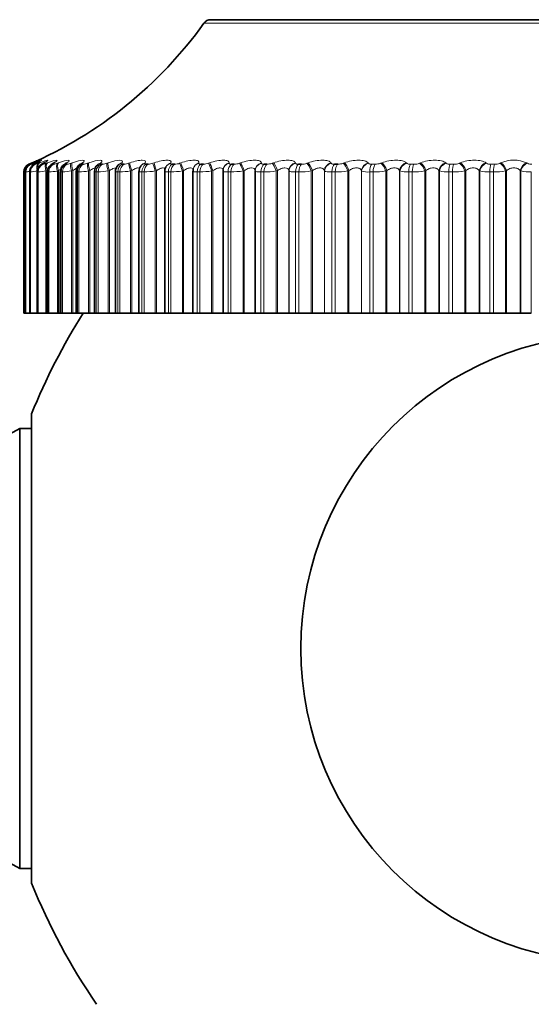
# Model space of a CAD drawing. Units: millimetres. Extents: x 0 to 1478, y 0 to 1758.
# Drawn here: x 808 to 820, y 1238 to 1261 of the extents above; entities that cross this region are included whole.
import ezdxf
from ezdxf import colors
from ezdxf.entities.mleader import LeaderData, LeaderLine
from ezdxf.math import Vec2, Vec3

# ---------------------------------------------------------------- set-up
doc = ezdxf.new("R2010")
doc.units = ezdxf.units.MM
doc.layers.add('DV1_Défaut', color=7, linetype='Continuous')
doc.layers.add('Défaut', color=7, linetype='Continuous')

# ---------------------------------------------------------------- blocks, each defined once
blk = doc.blocks.new('_DOT')
at = {"color": 0}
blk.add_line((0, 0), (-1, 0), dxfattribs=at)
at = {"color": 0, "const_width": 0.333}
blk.add_lwpolyline([(-0.1665, 0, 1), (0.1665, 0, 1)], format="xyb", close=True, dxfattribs=at)
blk = doc.blocks.new('SE')
at = {"layer": 'DV1_Défaut', "color": 7, "linetype": 'Continuous', "lineweight": 18}
for p, q in [((812.581, 1261.157), (832.199, 1261.157)), ((808.466, 1257.815), (808.488, 1257.824)), ((808.512, 1257.824), (808.492, 1257.815)), ((808.516, 1257.815), (808.539, 1257.824)), ((808.609, 1257.824), (808.59, 1257.815)), ((808.636, 1257.815), (808.661, 1257.824)), ((808.775, 1257.824), (808.758, 1257.815)), ((808.827, 1257.815), (808.853, 1257.824)), ((809.012, 1257.824), (808.996, 1257.815)), ((809.087, 1257.815), (809.114, 1257.824)), ((809.316, 1257.824), (809.302, 1257.815)), ((809.415, 1257.815), (809.442, 1257.824)), ((809.687, 1257.824), (809.675, 1257.815)), ((809.809, 1257.815), (809.837, 1257.824)), ((810.122, 1257.824), (810.112, 1257.815)), ((810.267, 1257.815), (810.295, 1257.824)), ((810.621, 1257.824), (810.612, 1257.815)), ((810.787, 1257.815), (810.815, 1257.824)), ((811.179, 1257.824), (811.172, 1257.815)), ((811.366, 1257.815), (811.394, 1257.824)), ((811.794, 1257.824), (811.79, 1257.815)), ((812.001, 1257.815), (812.029, 1257.824)), ((812.463, 1257.824), (812.461, 1257.815)), ((812.689, 1257.815), (812.717, 1257.824)), ((813.183, 1257.824), (813.183, 1257.815)), ((813.426, 1257.815), (813.455, 1257.824)), ((813.95, 1257.824), (813.952, 1257.815)), ((814.209, 1257.815), (814.237, 1257.824)), ((814.76, 1257.824), (814.763, 1257.815)), ((815.034, 1257.815), (815.062, 1257.824)), ((815.608, 1257.824), (815.614, 1257.815)), ((815.897, 1257.815), (815.923, 1257.824)), ((816.492, 1257.824), (816.499, 1257.815)), ((816.792, 1257.815), (816.818, 1257.824)), ((817.405, 1257.824), (817.415, 1257.815)), ((817.716, 1257.815), (817.741, 1257.824)), ((818.344, 1257.824), (818.355, 1257.815)), ((818.664, 1257.815), (818.687, 1257.824)), ((819.303, 1257.824), (819.316, 1257.815)), ((819.63, 1257.815), (819.653, 1257.824)), ((820.278, 1257.824), (820.293, 1257.815)), ((808.291, 1257.608), (808.29, 1257.608)), ((808.291, 1257.608), (808.291, 1254.24)), ((808.326, 1257.608), (808.326, 1254.24)), ((808.333, 1257.608), (808.326, 1257.608)), ((808.333, 1257.608), (808.333, 1254.24)), ((808.411, 1257.792), (808.411, 1257.792)), ((808.434, 1257.608), (808.434, 1254.24)), ((808.447, 1257.608), (808.434, 1257.608)), ((808.447, 1257.792), (808.453, 1257.792)), ((808.447, 1257.608), (808.447, 1254.24)), ((808.553, 1257.792), (808.566, 1257.792)), ((808.612, 1257.608), (808.612, 1254.24)), ((808.632, 1257.608), (808.612, 1257.608)), ((808.632, 1257.608), (808.632, 1254.24)), ((808.73, 1257.792), (808.75, 1257.792)), ((808.841, 1257.641), (808.815, 1257.632)), ((808.815, 1257.632), (808.815, 1254.24)), ((808.841, 1257.641), (808.841, 1254.24)), ((808.861, 1257.608), (808.861, 1254.24)), ((808.887, 1257.608), (808.861, 1257.608)), ((808.887, 1257.608), (808.887, 1254.24)), ((808.977, 1257.792), (809.002, 1257.792)), ((809.113, 1257.641), (809.087, 1257.632)), ((809.087, 1257.632), (809.087, 1254.24)), ((809.113, 1257.641), (809.113, 1254.24)), ((809.179, 1257.608), (809.179, 1254.24)), ((809.211, 1257.608), (809.179, 1257.608)), ((809.211, 1257.608), (809.211, 1254.24)), ((809.292, 1257.792), (809.324, 1257.792)), ((809.453, 1257.641), (809.426, 1257.632)), ((809.426, 1257.632), (809.426, 1254.24)), ((809.453, 1257.641), (809.453, 1254.24)), ((809.564, 1257.608), (809.564, 1254.24)), ((809.602, 1257.608), (809.564, 1257.608)), ((809.602, 1257.608), (809.602, 1254.24)), ((809.859, 1257.641), (809.831, 1257.632)), ((809.831, 1257.632), (809.831, 1254.24)), ((809.859, 1257.641), (809.859, 1254.24)), ((810.015, 1257.608), (810.015, 1254.24)), ((810.058, 1257.608), (810.015, 1257.608)), ((810.058, 1257.608), (810.058, 1254.24)), ((810.329, 1257.641), (810.301, 1257.632)), ((810.301, 1257.632), (810.301, 1254.24)), ((810.329, 1257.641), (810.329, 1254.24)), ((810.529, 1257.608), (810.529, 1254.24)), ((810.577, 1257.608), (810.529, 1257.608)), ((810.577, 1257.608), (810.577, 1254.24)), ((810.86, 1257.641), (810.832, 1257.632)), ((810.832, 1257.632), (810.832, 1254.24)), ((810.86, 1257.641), (810.86, 1254.24)), ((811.103, 1257.608), (811.103, 1254.24)), ((811.156, 1257.608), (811.103, 1257.608)), ((811.156, 1257.608), (811.156, 1254.24)), ((811.45, 1257.641), (811.421, 1257.632)), ((811.421, 1257.632), (811.421, 1254.24)), ((811.45, 1257.641), (811.45, 1254.24)), ((811.734, 1257.608), (811.734, 1254.24)), ((811.793, 1257.608), (811.734, 1257.608)), ((811.793, 1257.608), (811.793, 1254.24)), ((812.096, 1257.641), (812.067, 1257.632)), ((812.067, 1257.632), (812.067, 1254.24)), ((812.096, 1257.641), (812.096, 1254.24)), ((812.42, 1257.608), (812.42, 1254.24)), ((812.483, 1257.608), (812.42, 1257.608)), ((812.483, 1257.608), (812.483, 1254.24)), ((812.794, 1257.641), (812.765, 1257.632)), ((812.765, 1257.632), (812.765, 1254.24)), ((812.794, 1257.641), (812.794, 1254.24)), ((813.157, 1257.608), (813.157, 1254.24)), ((813.224, 1257.608), (813.157, 1257.608)), ((813.224, 1257.608), (813.224, 1254.24)), ((813.541, 1257.641), (813.513, 1257.632)), ((813.513, 1257.632), (813.513, 1254.24)), ((813.541, 1257.641), (813.541, 1254.24)), ((813.801, 1257.632), (813.799, 1257.641)), ((813.801, 1257.632), (813.801, 1254.24)), ((813.94, 1257.608), (813.94, 1254.24)), ((814.012, 1257.608), (813.94, 1257.608)), ((814.012, 1257.608), (814.012, 1254.24)), ((814.333, 1257.641), (814.305, 1257.632)), ((814.305, 1257.632), (814.305, 1254.24)), ((814.333, 1257.641), (814.333, 1254.24)), ((814.605, 1257.641), (814.605, 1254.24)), ((814.609, 1257.632), (814.605, 1257.641)), ((814.609, 1257.632), (814.609, 1254.24)), ((814.767, 1257.608), (814.767, 1254.24)), ((814.843, 1257.608), (814.767, 1257.608)), ((814.843, 1257.608), (814.843, 1254.24)), ((815.167, 1257.641), (815.139, 1257.632)), ((815.139, 1257.632), (815.139, 1254.24)), ((815.167, 1257.641), (815.167, 1254.24)), ((815.451, 1257.641), (815.451, 1254.24)), ((815.457, 1257.632), (815.451, 1257.641)), ((815.457, 1257.632), (815.457, 1254.24)), ((815.633, 1257.608), (815.633, 1254.24)), ((815.711, 1257.608), (815.633, 1257.608)), ((815.711, 1257.608), (815.711, 1254.24)), ((816.037, 1257.641), (816.01, 1257.632)), ((816.01, 1257.632), (816.01, 1254.24)), ((816.037, 1257.641), (816.037, 1254.24)), ((816.333, 1257.641), (816.333, 1254.24)), ((816.34, 1257.632), (816.333, 1257.641)), ((816.34, 1257.632), (816.34, 1254.24)), ((816.533, 1257.608), (816.533, 1254.24)), ((816.614, 1257.608), (816.533, 1257.608)), ((816.583, 1257.792), (816.664, 1257.792)), ((816.614, 1257.608), (816.614, 1254.24)), ((816.939, 1257.641), (816.913, 1257.632)), ((816.913, 1257.632), (816.913, 1254.24)), ((816.939, 1257.641), (816.939, 1254.24)), ((817.245, 1257.641), (817.245, 1254.24)), ((817.254, 1257.632), (817.245, 1257.641)), ((817.254, 1257.632), (817.254, 1254.24)), ((817.463, 1257.608), (817.463, 1254.24)), ((817.547, 1257.608), (817.463, 1257.608)), ((817.505, 1257.792), (817.588, 1257.792)), ((817.547, 1257.608), (817.547, 1254.24)), ((817.869, 1257.641), (817.844, 1257.632)), ((817.844, 1257.632), (817.844, 1254.24)), ((817.869, 1257.641), (817.869, 1254.24)), ((818.183, 1257.641), (818.183, 1254.24)), ((818.194, 1257.632), (818.183, 1257.641)), ((818.194, 1257.632), (818.194, 1254.24)), ((818.418, 1257.608), (818.418, 1254.24)), ((818.504, 1257.608), (818.418, 1257.608)), ((818.452, 1257.792), (818.537, 1257.792)), ((818.504, 1257.608), (818.504, 1254.24)), ((818.822, 1257.641), (818.799, 1257.632)), ((818.799, 1257.632), (818.799, 1254.24)), ((818.822, 1257.641), (818.822, 1254.24)), ((819.143, 1257.641), (819.143, 1254.24)), ((819.156, 1257.632), (819.143, 1257.641)), ((819.156, 1257.632), (819.156, 1254.24)), ((819.393, 1257.608), (819.393, 1254.24)), ((819.481, 1257.608), (819.393, 1257.608)), ((819.419, 1257.792), (819.505, 1257.792)), ((819.481, 1257.608), (819.481, 1254.24)), ((819.794, 1257.641), (819.771, 1257.632)), ((819.771, 1257.632), (819.771, 1254.24)), ((819.794, 1257.641), (819.794, 1254.24)), ((820.119, 1257.641), (820.119, 1254.24)), ((820.134, 1257.632), (820.119, 1257.641)), ((820.134, 1257.632), (820.134, 1254.24)), ((820.384, 1257.608), (820.384, 1254.24))]:
    blk.add_line(p, q, dxfattribs=at)
at = {"layer": 'DV1_Défaut', "color": 7, "linetype": 'Continuous', "lineweight": 35}
for p, q in [((832.037, 1261.24), (812.744, 1261.24)), ((808.29, 1257.608), (808.29, 1254.24)), ((808.325, 1257.609), (808.325, 1254.24)), ((808.43, 1257.609), (808.43, 1254.24)), ((808.604, 1257.61), (808.604, 1254.24)), ((808.847, 1257.611), (808.847, 1254.24)), ((809.157, 1257.613), (809.157, 1254.24)), ((809.533, 1257.615), (809.533, 1254.24)), ((809.674, 1257.792), (809.711, 1257.792)), ((809.972, 1257.616), (809.972, 1254.24)), ((810.121, 1257.792), (810.164, 1257.792)), ((810.473, 1257.618), (810.473, 1254.24)), ((810.63, 1257.792), (810.678, 1257.792)), ((811.033, 1257.621), (811.033, 1254.24)), ((811.08, 1257.756), (811.074, 1257.747)), ((811.199, 1257.792), (811.253, 1257.792)), ((811.649, 1257.624), (811.649, 1254.24)), ((811.676, 1257.73), (811.672, 1257.721)), ((811.825, 1257.792), (811.884, 1257.792)), ((812.318, 1257.628), (812.318, 1254.24)), ((812.329, 1257.696), (812.326, 1257.687)), ((812.505, 1257.792), (812.568, 1257.792)), ((813.036, 1257.631), (813.036, 1254.24)), ((813.037, 1257.656), (813.037, 1257.647)), ((813.236, 1257.792), (813.303, 1257.792)), ((813.799, 1257.641), (813.799, 1254.24)), ((814.013, 1257.792), (814.084, 1257.792)), ((814.832, 1257.792), (814.907, 1257.792)), ((815.691, 1257.792), (815.769, 1257.792)), ((808.291, 1254.24), (808.29, 1254.24)), ((808.291, 1254.24), (808.325, 1254.24)), ((808.326, 1254.24), (808.325, 1254.24)), ((808.333, 1254.24), (808.326, 1254.24)), ((808.333, 1254.24), (808.43, 1254.24)), ((808.434, 1254.24), (808.43, 1254.24)), ((808.447, 1254.24), (808.434, 1254.24)), ((808.447, 1254.24), (808.604, 1254.24)), ((808.612, 1254.24), (808.604, 1254.24)), ((808.632, 1254.24), (808.612, 1254.24)), ((808.632, 1254.24), (808.815, 1254.24)), ((808.815, 1254.24), (808.841, 1254.24)), ((808.841, 1254.24), (808.847, 1254.24)), ((808.861, 1254.24), (808.847, 1254.24)), ((808.887, 1254.24), (808.861, 1254.24)), ((808.887, 1254.24), (809.087, 1254.24)), ((809.087, 1254.24), (809.113, 1254.24)), ((809.113, 1254.24), (809.157, 1254.24)), ((809.179, 1254.24), (809.157, 1254.24)), ((809.211, 1254.24), (809.179, 1254.24)), ((809.211, 1254.24), (809.426, 1254.24)), ((809.426, 1254.24), (809.453, 1254.24)), ((809.453, 1254.24), (809.533, 1254.24)), ((809.564, 1254.24), (809.533, 1254.24)), ((809.602, 1254.24), (809.564, 1254.24)), ((809.602, 1254.24), (809.831, 1254.24)), ((809.831, 1254.24), (809.859, 1254.24)), ((809.859, 1254.24), (809.972, 1254.24)), ((809.972, 1254.24), (810.015, 1254.24)), ((810.058, 1254.24), (810.015, 1254.24)), ((810.058, 1254.24), (810.301, 1254.24)), ((810.301, 1254.24), (810.329, 1254.24)), ((810.329, 1254.24), (810.473, 1254.24)), ((810.473, 1254.24), (810.529, 1254.24)), ((810.577, 1254.24), (810.529, 1254.24)), ((810.577, 1254.24), (810.832, 1254.24)), ((810.832, 1254.24), (810.86, 1254.24)), ((810.86, 1254.24), (811.033, 1254.24)), ((811.033, 1254.24), (811.103, 1254.24)), ((811.156, 1254.24), (811.103, 1254.24)), ((811.156, 1254.24), (811.421, 1254.24)), ((811.421, 1254.24), (811.45, 1254.24)), ((811.45, 1254.24), (811.649, 1254.24)), ((811.649, 1254.24), (811.734, 1254.24)), ((811.793, 1254.24), (811.734, 1254.24)), ((811.793, 1254.24), (812.067, 1254.24)), ((812.067, 1254.24), (812.096, 1254.24)), ((812.096, 1254.24), (812.318, 1254.24)), ((812.318, 1254.24), (812.42, 1254.24)), ((812.483, 1254.24), (812.42, 1254.24)), ((812.483, 1254.24), (812.765, 1254.24)), ((812.765, 1254.24), (812.794, 1254.24)), ((812.794, 1254.24), (813.036, 1254.24)), ((813.036, 1254.24), (813.157, 1254.24)), ((813.224, 1254.24), (813.157, 1254.24)), ((813.224, 1254.24), (813.513, 1254.24)), ((813.513, 1254.24), (813.541, 1254.24)), ((813.541, 1254.24), (813.799, 1254.24)), ((813.799, 1254.24), (813.801, 1254.24)), ((813.801, 1254.24), (813.94, 1254.24)), ((814.012, 1254.24), (813.94, 1254.24)), ((814.012, 1254.24), (814.305, 1254.24)), ((814.305, 1254.24), (814.333, 1254.24)), ((814.333, 1254.24), (814.605, 1254.24)), ((814.605, 1254.24), (814.609, 1254.24)), ((814.609, 1254.24), (814.767, 1254.24)), ((814.843, 1254.24), (814.767, 1254.24)), ((814.843, 1254.24), (815.139, 1254.24)), ((815.139, 1254.24), (815.167, 1254.24)), ((815.167, 1254.24), (815.451, 1254.24)), ((815.451, 1254.24), (815.457, 1254.24)), ((815.457, 1254.24), (815.633, 1254.24)), ((815.711, 1254.24), (815.633, 1254.24)), ((815.711, 1254.24), (816.01, 1254.24)), ((816.01, 1254.24), (816.037, 1254.24)), ((816.037, 1254.24), (816.333, 1254.24)), ((816.333, 1254.24), (816.34, 1254.24)), ((816.34, 1254.24), (816.533, 1254.24)), ((816.614, 1254.24), (816.533, 1254.24)), ((816.614, 1254.24), (816.913, 1254.24)), ((816.913, 1254.24), (816.939, 1254.24)), ((816.939, 1254.24), (817.245, 1254.24)), ((817.245, 1254.24), (817.254, 1254.24)), ((817.254, 1254.24), (817.463, 1254.24)), ((817.547, 1254.24), (817.463, 1254.24)), ((817.547, 1254.24), (817.844, 1254.24)), ((817.844, 1254.24), (817.869, 1254.24)), ((817.869, 1254.24), (818.183, 1254.24)), ((818.183, 1254.24), (818.194, 1254.24)), ((818.194, 1254.24), (818.418, 1254.24)), ((818.504, 1254.24), (818.418, 1254.24)), ((818.504, 1254.24), (818.799, 1254.24)), ((818.799, 1254.24), (818.822, 1254.24)), ((818.822, 1254.24), (819.143, 1254.24)), ((819.143, 1254.24), (819.156, 1254.24)), ((819.156, 1254.24), (819.393, 1254.24)), ((819.481, 1254.24), (819.393, 1254.24)), ((819.481, 1254.24), (819.771, 1254.24)), ((819.771, 1254.24), (819.794, 1254.24)), ((819.794, 1254.24), (820.119, 1254.24)), ((820.119, 1254.24), (820.134, 1254.24)), ((820.134, 1254.24), (820.384, 1254.24)), ((808.475, 1240.64), (808.475, 1251.84)), ((808.19, 1240.991), (808.19, 1251.49)), ((808.475, 1251.49), (808.19, 1251.49)), ((808.19, 1240.991), (808.475, 1240.991))]:
    blk.add_line(p, q, dxfattribs=at)
blk.add_circle((822.39, 1246.24), 7.5, dxfattribs=at)
for centre, radius, start, end in [((804.446, 1266.972), 10, 293.3611, 324.4429), ((812.744, 1261.04), 0.2, 90, 144.4429), ((807.324, 1260.344), 2.786, 294.6908, 295.1563), ((807.47, 1260.055), 2.504, 296.3141, 296.8012), ((807.686, 1259.769), 2.228, 298.2793, 298.7905), ((807.968, 1259.493), 1.964, 300.6722, 301.2093), ((808.314, 1259.23), 1.72, 303.6073, 304.171), ((808.49, 1257.608), 0.2, 113.3611, 180), ((809.365, 1257.617), 0.205, 118.7297, 181.0895), ((809.732, 1257.623), 0.196, 122.6922, 182.3412), ((808.717, 1258.986), 1.502, 307.2369, 307.8253), ((810.163, 1257.625), 0.189, 127.1499, 182.619), ((809.17, 1258.765), 1.32, 311.7607, 312.3667), ((810.178, 1257.692), 0.153, 140.2665, 141.0466), ((810.653, 1257.633), 0.178, 132.7372, 184.5781), ((809.656, 1258.571), 1.189, 317.4307, 318.0372), ((811.196, 1257.639), 0.16, 139.0928, 186.3107), ((811.794, 1257.639), 0.145, 146.6942, 185.8937), ((822.39, 1246.24), 15, 147.769, 158.0787), ((804.246, 1258.45), 8, 237.008, 299.5365), ((804.246, 1234.03), 8, 60.4635, 122.992), ((822.39, 1246.24), 15, 201.9213, 214.4645)]:
    blk.add_arc(centre, radius, start, end, dxfattribs=at)
at = {"layer": 'DV1_Défaut', "color": 7, "linetype": 'Continuous', "lineweight": 18}
for centre, radius, start, end in [((807.258, 1260.576), 3.014, 292.4912, 293.6147), ((808.309, 1258.278), 0.507, 286.5424, 294.0772), ((808.482, 1258.166), 0.384, 282.6692, 293.7446), ((808.688, 1258.141), 0.355, 279.9936, 293.1251), ((808.953, 1258.14), 0.352, 278.0554, 292.4374), ((809.283, 1258.147), 0.358, 276.5976, 291.7753), ((809.676, 1258.157), 0.367, 275.4667, 291.1791), ((810.134, 1258.169), 0.378, 274.5655, 290.6652), ((810.652, 1258.18), 0.389, 273.8302, 290.239), ((811.23, 1258.189), 0.398, 273.2169, 289.9012), ((811.865, 1258.196), 0.405, 272.6942, 289.6507), ((812.552, 1258.201), 0.409, 272.2395, 289.4863), ((813.29, 1258.202), 0.411, 271.8354, 289.4071), ((814.073, 1258.201), 0.409, 271.4684, 289.4135), ((814.899, 1258.196), 0.405, 271.1274, 289.5069), ((815.763, 1258.188), 0.396, 270.803, 289.6903), ((816.661, 1258.177), 0.385, 270.4869, 289.9688), ((817.587, 1258.162), 0.371, 270.171, 290.3494), ((818.439, 1257.953), 0.162, 238.6748, 274.4019), ((818.538, 1258.145), 0.354, 269.8473, 290.8416), ((819.407, 1257.979), 0.188, 241.0287, 273.5129), ((819.508, 1258.126), 0.334, 269.5073, 291.4583), ((819.965, 1257.132), 0.759, 65.7015, 114.2985), ((820.39, 1258.005), 0.214, 242.957, 272.787), ((808.491, 1257.608), 0.2, 113.3615, 180), ((805.941, 1270.851), 13.449, 280.062, 280.1894), ((808.579, 1256.695), 0.948, 105.4802, 105.5283), ((808.021, 1260.046), 2.458, 277.2974, 279.439), ((808.263, 1259.503), 1.904, 275.5449, 280.6045), ((808.496, 1259.39), 1.787, 274.3528, 280.2937), ((808.778, 1259.39), 1.786, 273.4972, 279.9632), ((809.12, 1259.434), 1.828, 272.8573, 279.6524), ((809.524, 1259.493), 1.887, 272.3627, 279.3769), ((809.991, 1259.556), 1.949, 271.9693, 279.1422), ((810.519, 1259.614), 2.007, 271.6484, 278.9495), ((811.107, 1259.664), 2.057, 271.3805, 278.7984), ((811.751, 1259.702), 2.094, 271.1518, 278.6879), ((812.448, 1259.725), 2.117, 270.9522, 278.6171), ((813.196, 1259.732), 2.124, 270.774, 278.5855), ((813.99, 1259.721), 2.113, 270.6112, 278.5931), ((814.826, 1259.694), 2.086, 270.459, 278.6408), ((815.7, 1259.648), 2.04, 270.3129, 278.7299), ((816.498, 1258.123), 0.517, 252.1821, 273.8606), ((816.609, 1259.586), 1.978, 270.1691, 278.8631), ((817.429, 1258.247), 0.64, 254.1048, 272.9857), ((817.546, 1259.507), 1.899, 270.0238, 279.0437), ((818.386, 1258.379), 0.772, 255.5989, 272.3369), ((818.508, 1259.413), 1.805, 269.873, 279.2767), ((819.364, 1258.516), 0.909, 256.7835, 271.84), ((819.489, 1259.306), 1.698, 269.7123, 279.5687), ((820.357, 1258.657), 1.049, 257.7371, 271.4483)]:
    blk.add_arc(centre, radius, start, end, dxfattribs=at)
for centre, major_axis, ratio, start_param, end_param in [((808.546, 1257.632), (-0.08, 0.183), 0.597489, 0.007371, 0.341392), ((808.568, 1257.641), (-0.08, 0.183), 0.597166, 0.008082, 0.284434), ((808.596, 1257.632), (-0.076, 0.185), 0.543482, 0.041182, 0.800381), ((808.619, 1257.641), (-0.076, 0.185), 0.543187, 0.042036, 0.647298), ((808.593, 1257.641), (0.085, -0.181), 0.652469, 3.108716, 3.141238), ((808.716, 1257.632), (-0.073, 0.186), 0.486705, 0.072217, 1.382179), ((808.741, 1257.641), (-0.073, 0.186), 0.486441, 0.073207, 1.055972), ((808.837, 1257.632), (0.095, -0.176), 0.74396, 3.018374, 3.136365), ((808.906, 1257.632), (-0.071, 0.187), 0.427448, 0.101034, 1.410995), ((808.931, 1257.641), (-0.071, 0.187), 0.427216, 0.102153, 1.410247), ((809.073, 1257.632), (0.103, -0.172), 0.783954, 2.963497, 3.139603), ((809.164, 1257.632), (-0.069, 0.188), 0.366013, 0.128083, 1.438045), ((809.191, 1257.641), (-0.069, 0.188), 0.365814, 0.129326, 1.43742), ((809.377, 1257.632), (0.111, -0.166), 0.819953, 2.899424, 3.144161), ((809.49, 1257.632), (-0.067, 0.188), 0.302712, 0.153741, 1.463703), ((809.517, 1257.641), (-0.067, 0.188), 0.302548, 0.155102, 1.463196), ((809.748, 1257.632), (0.122, -0.159), 0.851774, 2.823478, 3.149327), ((809.761, 1257.641), (0.122, -0.158), 0.851313, 2.823167, 3.142093), ((809.882, 1257.632), (-0.066, 0.189), 0.237869, 0.178323, 1.488285), ((809.91, 1257.641), (-0.066, 0.189), 0.237741, 0.1798, 1.487894), ((810.183, 1257.632), (0.134, -0.149), 0.879254, 2.732176, 3.160077), ((810.194, 1257.641), (0.134, -0.148), 0.878779, 2.731728, 3.14145), ((810.337, 1257.632), (-0.065, 0.189), 0.171814, 0.202106, 1.512068), ((810.365, 1257.641), (-0.065, 0.189), 0.171721, 0.203694, 1.511789), ((810.68, 1257.632), (0.148, -0.135), 0.902254, 2.62117, 3.153252), ((810.689, 1257.641), (0.148, -0.134), 0.901766, 2.620661, 3.141112), ((810.854, 1257.632), (-0.064, 0.189), 0.104884, 0.225334, 1.535296), ((810.882, 1257.641), (-0.064, 0.189), 0.104827, 0.227032, 1.535127), ((811.237, 1257.632), (0.163, -0.115), 0.920656, 2.48558, 3.15163), ((811.244, 1257.641), (0.164, -0.115), 0.920158, 2.485153, 3.141908), ((811.429, 1257.632), (-0.064, 0.19), 0.037419, 0.248233, 1.558194), ((811.458, 1257.641), (-0.064, 0.189), 0.037399, 0.25004, 1.558134), ((811.851, 1257.632), (0.179, -0.089), 0.934367, 2.321253, 3.152591), ((811.856, 1257.641), (0.179, -0.089), 0.933861, 2.32115, 3.141336), ((812.061, 1257.632), (-0.064, 0.19), 0.030237, 4.702208, 6.01217), ((812.09, 1257.641), (-0.064, 0.189), 0.03022, 4.70216, 6.010254), ((812.518, 1257.632), (0.192, -0.055), 0.943316, 2.127634, 3.146227), ((812.521, 1257.641), (0.192, -0.055), 0.942806, 2.128178, 3.141636), ((812.745, 1257.632), (-0.064, 0.189), 0.097738, 4.679332, 5.989294), ((812.774, 1257.641), (-0.064, 0.189), 0.097685, 4.679175, 5.987269), ((813.237, 1257.641), (0.199, -0.015), 0.946946, 1.913121, 3.141549), ((813.236, 1257.632), (0.199, -0.015), 0.947459, 1.911631, 3.141471), ((813.478, 1257.632), (-0.065, 0.189), 0.164742, 4.65615, 5.966111), ((813.506, 1257.641), (-0.065, 0.189), 0.164653, 4.655882, 5.963976), ((813.999, 1257.641), (-0.198, -0.027), 0.946261, 4.832939, 6.141033), ((814, 1257.632), (-0.198, -0.027), 0.946773, 4.830403, 6.140365), ((814.257, 1257.632), (-0.066, 0.189), 0.230906, 4.632437, 5.942399), ((814.285, 1257.641), (-0.066, 0.189), 0.230781, 4.632058, 5.940152), ((814.804, 1257.641), (0.189, 0.065), 0.940753, 1.481326, 2.78942), ((814.807, 1257.632), (0.189, 0.066), 0.941263, 1.477916, 2.787878), ((815.077, 1257.632), (-0.067, 0.189), 0.295893, 4.607952, 5.917914), ((815.104, 1257.641), (-0.067, 0.188), 0.295733, 4.607458, 5.915552), ((815.648, 1257.641), (0.175, 0.097), 0.930452, 1.296261, 2.604355), ((815.653, 1257.632), (0.175, 0.097), 0.930956, 1.292301, 2.602263), ((815.934, 1257.632), (-0.068, 0.188), 0.359373, 4.582423, 5.892385), ((815.961, 1257.641), (-0.069, 0.188), 0.359178, 4.581811, 5.889905), ((816.526, 1257.641), (0.159, 0.121), 0.91541, 1.140621, 2.448715), ((816.533, 1257.632), (0.159, 0.121), 0.915906, 1.136416, 2.446378), ((816.824, 1257.632), (-0.07, 0.187), 0.421021, 4.555538, 5.865499), ((816.85, 1257.641), (-0.071, 0.187), 0.420793, 4.554803, 5.862897), ((817.434, 1257.641), (0.144, 0.139), 0.895703, 1.012534, 2.320628), ((817.443, 1257.632), (0.144, 0.139), 0.896188, 1.008296, 2.318258), ((817.743, 1257.632), (-0.073, 0.186), 0.480524, 4.526929, 5.836891), ((817.768, 1257.641), (-0.073, 0.186), 0.480264, 4.526065, 5.83416), ((818.367, 1257.641), (0.131, 0.151), 0.871431, 0.907519, 2.215613), ((818.378, 1257.632), (0.13, 0.152), 0.871903, 0.90337, 2.213331), ((818.685, 1257.632), (-0.076, 0.185), 0.537578, 4.496153, 5.806115), ((818.709, 1257.641), (-0.076, 0.185), 0.537287, 4.495155, 5.803249), ((819.321, 1257.641), (0.119, 0.161), 0.842719, 0.820833, 2.128927), ((819.334, 1257.632), (0.119, 0.161), 0.843176, 0.816832, 2.126794), ((819.646, 1257.632), (-0.079, 0.184), 0.591893, 4.462667, 5.772629), ((819.669, 1257.641), (-0.079, 0.184), 0.591573, 4.461527, 5.769621), ((820.29, 1257.641), (0.109, 0.168), 0.809713, 0.7484, 2.056495), ((820.305, 1257.632), (0.109, 0.168), 0.810151, 0.744573, 2.054535), ((808.532, 1257.608), (0, 0.2), 0.99698, 0.407728, 1.570796), ((808.526, 1257.608), (0, 0.2), 0.997452, 0.407728, 1.194072), ((808.632, 1257.608), (0, 0.2), 0.989821, 0.407728, 1.570796), ((808.645, 1257.608), (0, 0.2), 0.988899, 0.407728, 1.570796), ((808.808, 1257.608), (0, 0.2), 0.977147, 0.407728, 1.570796), ((808.827, 1257.608), (0, 0.2), 0.975779, 0.407728, 1.570796), ((809.053, 1257.608), (0, 0.2), 0.959493, 0.407728, 1.570796), ((809.078, 1257.608), (0, 0.2), 0.957687, 0.407728, 1.570796), ((809.367, 1257.608), (0, 0.2), 0.93695, 0.407728, 1.570796), ((809.398, 1257.608), (0, 0.2), 0.934714, 0.407728, 1.570796), ((809.746, 1257.608), (0, 0.2), 0.909632, 0.407728, 1.570796), ((809.783, 1257.608), (0, 0.2), 0.906979, 0.407728, 1.570796), ((810.191, 1257.608), (0, 0.2), 0.877679, 0.407728, 1.570796), ((810.233, 1257.608), (0, 0.2), 0.874622, 0.407728, 1.570796), ((810.697, 1257.608), (0, 0.2), 0.841254, 0.407728, 1.570796), ((810.745, 1257.608), (0, 0.2), 0.837808, 0.407728, 1.570796), ((811.263, 1257.608), (0, 0.2), 0.800541, 0.407728, 1.570796), ((811.316, 1257.608), (0, 0.2), 0.796724, 0.407728, 1.570796), ((811.885, 1257.608), (0, 0.2), 0.75575, 0.407728, 1.570796), ((811.943, 1257.608), (0, 0.2), 0.751581, 0.407728, 1.570796), ((812.561, 1257.608), (0, 0.2), 0.707107, 0.407728, 1.570796), ((812.624, 1257.608), (0, 0.2), 0.702608, 0.407728, 1.570796), ((813.288, 1257.608), (0, 0.2), 0.654861, 0.407728, 1.570796), ((813.354, 1257.608), (0, 0.2), 0.650054, 0.407728, 1.570796), ((814.06, 1257.608), (0, 0.2), 0.599278, 0.407728, 1.570796), ((814.131, 1257.608), (0, 0.2), 0.594188, 0.407728, 1.570796), ((814.875, 1257.608), (0, 0.2), 0.540641, 0.407728, 1.570796), ((814.95, 1257.608), (0, 0.2), 0.535294, 0.407728, 1.570796), ((815.729, 1257.608), (0, 0.2), 0.479249, 0.407728, 1.570796), ((815.806, 1257.608), (0, 0.2), 0.473673, 0.407728, 1.570796), ((816.616, 1257.608), (0, 0.2), 0.415415, 0.407728, 1.570796), ((816.696, 1257.608), (0, 0.2), 0.409637, 0.407728, 1.570796), ((817.533, 1257.608), (0, 0.2), 0.349464, 0.407728, 1.570796), ((817.615, 1257.608), (0, 0.2), 0.343514, 0.407728, 1.570796), ((818.474, 1257.608), (0, 0.2), 0.281733, 0.407728, 1.570796), ((818.559, 1257.608), (0, 0.2), 0.275641, 0.407728, 1.570796), ((819.436, 1257.608), (0, 0.2), 0.212565, 0.407728, 1.570796), ((819.522, 1257.608), (0, 0.2), 0.206363, 0.407728, 1.570796)]:
    blk.add_ellipse(centre, major_axis=major_axis, ratio=ratio, start_param=start_param, end_param=end_param, dxfattribs=at)
at = {"layer": 'DV1_Défaut', "color": 7, "linetype": 'Continuous', "lineweight": 35}
for centre, major_axis, ratio, start_param, end_param in [((808.572, 1257.632), (0.084, -0.181), 0.652823, 3.108171, 3.141199), ((808.669, 1257.632), (0.089, -0.179), 0.700176, 3.066086, 3.141028), ((808.689, 1257.641), (0.09, -0.179), 0.699797, 3.06647, 3.141064), ((808.855, 1257.641), (0.096, -0.176), 0.743558, 3.018588, 3.141134), ((809.089, 1257.641), (0.103, -0.171), 0.78353, 2.963533, 3.141428), ((809.392, 1257.641), (0.112, -0.166), 0.81951, 2.899281, 3.141846), ((808.526, 1257.608), (0, 0.2), 0.997452, 1.194072, 1.570796), ((813.236, 1257.632), (0.199, -0.015), 0.947459, 3.141471, 3.221593)]:
    blk.add_ellipse(centre, major_axis=major_axis, ratio=ratio, start_param=start_param, end_param=end_param, dxfattribs=at)
for points, knots in [([(808.501, 1257.819), (808.488, 1257.813), (808.457, 1257.799), (808.436, 1257.79), (808.399, 1257.764), (808.369, 1257.735), (808.345, 1257.704), (808.34, 1257.683), (808.34, 1257.681)], [0, 0, 0, 0, 0.195182, 0.500777, 0.595789, 0.734047, 0.980312, 1, 1, 1, 1]), ([(808.581, 1257.811), (808.572, 1257.807), (808.552, 1257.797), (808.53, 1257.784), (808.499, 1257.761), (808.467, 1257.729), (808.44, 1257.679), (808.427, 1257.632), (808.43, 1257.609), (808.431, 1257.609)], [0, 0, 0, 0, 0.118379, 0.307203, 0.415981, 0.551884, 0.763075, 0.993546, 1, 1, 1, 1]), ([(808.617, 1257.876), (808.617, 1257.876), (808.614, 1257.874), (808.596, 1257.865), (808.559, 1257.847), (808.521, 1257.829), (808.505, 1257.821)], [0, 0, 0, 0, 0.118472, 0.357057, 0.759429, 1, 1, 1, 1]), ([(808.674, 1257.861), (808.674, 1257.861), (808.672, 1257.86), (808.659, 1257.851), (808.632, 1257.837), (808.605, 1257.823), (808.593, 1257.817)], [0, 0, 0, 0, 0.1102407, 0.3665992, 0.7697023, 1, 1, 1, 1]), ([(808.742, 1257.807), (808.733, 1257.803), (808.713, 1257.792), (808.683, 1257.772), (808.646, 1257.736), (808.618, 1257.688), (808.602, 1257.64), (808.606, 1257.615), (808.606, 1257.61)], [0, 0, 0, 0, 0.137168, 0.337954, 0.501636, 0.70857, 0.950102, 1, 1, 1, 1]), ([(808.808, 1257.847), (808.808, 1257.847), (808.805, 1257.844), (808.789, 1257.834), (808.769, 1257.823), (808.757, 1257.816)], [0, 0, 0, 0, 0.2305579, 0.6022286, 1, 1, 1, 1]), ([(809.016, 1257.832), (809.016, 1257.832), (809.012, 1257.829), (808.998, 1257.82), (808.982, 1257.81), (808.975, 1257.806)], [0, 0, 0, 0, 0.294074, 0.745844, 1, 1, 1, 1]), ([(809.295, 1257.818), (809.295, 1257.818), (809.293, 1257.816), (809.286, 1257.81), (809.275, 1257.804), (809.272, 1257.802)], [0, 0, 0, 0, 0.27775, 0.851856, 1, 1, 1, 1]), ([(808.971, 1257.803), (808.961, 1257.797), (808.94, 1257.785), (808.901, 1257.753), (808.864, 1257.7), (808.846, 1257.646), (808.849, 1257.618), (808.85, 1257.611)], [0, 0, 0, 0, 0.162764, 0.38543, 0.653066, 0.928517, 1, 1, 1, 1])]:
    blk.add_open_spline(points, degree=3, knots=knots, dxfattribs=at)
at = {"layer": 'DV1_Défaut', "color": 7, "linetype": 'Continuous', "lineweight": 18}
for points, knots in [([(808.492, 1257.815), (808.48, 1257.809), (808.47, 1257.805), (808.463, 1257.801), (808.455, 1257.797), (808.45, 1257.795), (808.448, 1257.793), (808.446, 1257.792), (808.446, 1257.792), (808.447, 1257.792)], [0, 0, 0, 0, 0.375861, 0.375861, 0.375861, 0.756045, 0.756045, 0.756045, 1, 1, 1, 1]), ([(808.591, 1257.87), (808.62, 1257.882), (808.637, 1257.889), (808.642, 1257.889), (808.632, 1257.883), (808.587, 1257.86), (808.554, 1257.844), (808.512, 1257.824)], [0, 0, 0, 0, 0.3436921, 0.3436921, 0.6718461, 0.6718461, 1, 1, 1, 1]), ([(808.539, 1257.824), (808.633, 1257.863), (808.699, 1257.889), (808.719, 1257.889), (808.713, 1257.883), (808.677, 1257.86), (808.647, 1257.844), (808.609, 1257.824)], [0, 0, 0, 0, 0.5, 0.5, 0.75, 0.75, 1, 1, 1, 1]), ([(808.59, 1257.815), (808.579, 1257.809), (808.57, 1257.805), (808.564, 1257.801), (808.557, 1257.797), (808.553, 1257.795), (808.552, 1257.793), (808.551, 1257.792), (808.552, 1257.792), (808.553, 1257.792)], [0, 0, 0, 0, 0.375861, 0.375861, 0.375861, 0.756045, 0.756045, 0.756045, 1, 1, 1, 1]), ([(808.661, 1257.824), (808.76, 1257.863), (808.834, 1257.889), (808.867, 1257.889), (808.865, 1257.883), (808.837, 1257.86), (808.811, 1257.844), (808.775, 1257.824)], [0, 0, 0, 0, 0.5, 0.5, 0.75, 0.75, 1, 1, 1, 1]), ([(808.758, 1257.815), (808.748, 1257.809), (808.74, 1257.805), (808.735, 1257.801), (808.73, 1257.797), (808.727, 1257.795), (808.727, 1257.793), (808.727, 1257.792), (808.728, 1257.792), (808.73, 1257.792)], [0, 0, 0, 0, 0.375861, 0.375861, 0.375861, 0.756045, 0.756045, 0.756045, 1, 1, 1, 1]), ([(808.853, 1257.824), (808.956, 1257.863), (809.037, 1257.889), (809.083, 1257.889), (809.085, 1257.883), (809.066, 1257.86), (809.044, 1257.844), (809.012, 1257.824)], [0, 0, 0, 0, 0.5, 0.5, 0.75, 0.75, 1, 1, 1, 1]), ([(808.996, 1257.815), (808.987, 1257.809), (808.98, 1257.805), (808.976, 1257.801), (808.972, 1257.797), (808.97, 1257.795), (808.971, 1257.793), (808.972, 1257.792), (808.974, 1257.792), (808.977, 1257.792)], [0, 0, 0, 0, 0.375861, 0.375861, 0.375861, 0.756045, 0.756045, 0.756045, 1, 1, 1, 1]), ([(809.114, 1257.824), (809.22, 1257.863), (809.308, 1257.889), (809.366, 1257.889), (809.374, 1257.883), (809.362, 1257.86), (809.344, 1257.844), (809.316, 1257.824)], [0, 0, 0, 0, 0.5, 0.5, 0.75, 0.75, 1, 1, 1, 1]), ([(809.302, 1257.815), (809.294, 1257.809), (809.288, 1257.805), (809.285, 1257.801), (809.282, 1257.797), (809.282, 1257.795), (809.284, 1257.793), (809.286, 1257.792), (809.288, 1257.792), (809.292, 1257.792)], [0, 0, 0, 0, 0.375861, 0.375861, 0.375861, 0.756045, 0.756045, 0.756045, 1, 1, 1, 1]), ([(809.442, 1257.824), (809.552, 1257.863), (809.647, 1257.889), (809.717, 1257.889), (809.728, 1257.883), (809.726, 1257.86), (809.712, 1257.844), (809.687, 1257.824)], [0, 0, 0, 0, 0.5, 0.5, 0.75, 0.75, 1, 1, 1, 1]), ([(809.675, 1257.815), (809.668, 1257.809), (809.663, 1257.805), (809.661, 1257.801), (809.659, 1257.797), (809.66, 1257.795), (809.664, 1257.793), (809.666, 1257.792), (809.67, 1257.792), (809.674, 1257.792)], [0, 0, 0, 0, 0.375861, 0.375861, 0.375861, 0.756045, 0.756045, 0.756045, 1, 1, 1, 1]), ([(809.837, 1257.824), (809.949, 1257.863), (810.05, 1257.889), (810.131, 1257.889), (810.147, 1257.883), (810.153, 1257.86), (810.143, 1257.844), (810.122, 1257.824)], [0, 0, 0, 0, 0.5, 0.5, 0.75, 0.75, 1, 1, 1, 1]), ([(810.112, 1257.815), (810.106, 1257.809), (810.103, 1257.805), (810.102, 1257.801), (810.101, 1257.797), (810.104, 1257.795), (810.108, 1257.793), (810.111, 1257.792), (810.116, 1257.792), (810.121, 1257.792)], [0, 0, 0, 0, 0.375861, 0.375861, 0.375861, 0.756045, 0.756045, 0.756045, 1, 1, 1, 1]), ([(810.295, 1257.824), (810.409, 1257.863), (810.516, 1257.889), (810.609, 1257.889), (810.629, 1257.883), (810.643, 1257.86), (810.638, 1257.844), (810.621, 1257.824)], [0, 0, 0, 0, 0.5, 0.5, 0.75, 0.75, 1, 1, 1, 1]), ([(810.612, 1257.815), (810.608, 1257.809), (810.605, 1257.805), (810.606, 1257.801), (810.606, 1257.797), (810.609, 1257.795), (810.615, 1257.793), (810.619, 1257.792), (810.624, 1257.792), (810.63, 1257.792)], [0, 0, 0, 0, 0.375861, 0.375861, 0.375861, 0.756045, 0.756045, 0.756045, 1, 1, 1, 1]), ([(810.815, 1257.824), (810.93, 1257.863), (811.042, 1257.889), (811.146, 1257.889), (811.17, 1257.883), (811.193, 1257.86), (811.192, 1257.844), (811.179, 1257.824)], [0, 0, 0, 0, 0.5, 0.5, 0.75, 0.75, 1, 1, 1, 1]), ([(811.172, 1257.815), (811.169, 1257.809), (811.168, 1257.805), (811.169, 1257.801), (811.171, 1257.797), (811.175, 1257.795), (811.182, 1257.793), (811.187, 1257.792), (811.193, 1257.792), (811.199, 1257.792)], [0, 0, 0, 0, 0.375861, 0.375861, 0.375861, 0.756045, 0.756045, 0.756045, 1, 1, 1, 1]), ([(811.394, 1257.824), (811.51, 1257.863), (811.626, 1257.889), (811.741, 1257.889), (811.769, 1257.883), (811.8, 1257.86), (811.803, 1257.844), (811.794, 1257.824)], [0, 0, 0, 0, 0.5, 0.5, 0.75, 0.75, 1, 1, 1, 1]), ([(811.79, 1257.815), (811.787, 1257.809), (811.787, 1257.805), (811.79, 1257.801), (811.793, 1257.797), (811.798, 1257.795), (811.807, 1257.793), (811.812, 1257.792), (811.818, 1257.792), (811.825, 1257.792)], [0, 0, 0, 0, 0.375861, 0.375861, 0.375861, 0.756045, 0.756045, 0.756045, 1, 1, 1, 1]), ([(812.029, 1257.824), (812.146, 1257.863), (812.265, 1257.889), (812.389, 1257.889), (812.422, 1257.883), (812.461, 1257.86), (812.468, 1257.844), (812.463, 1257.824)], [0, 0, 0, 0, 0.5, 0.5, 0.75, 0.75, 1, 1, 1, 1]), ([(812.461, 1257.815), (812.46, 1257.809), (812.461, 1257.805), (812.465, 1257.801), (812.469, 1257.797), (812.476, 1257.795), (812.485, 1257.793), (812.491, 1257.792), (812.498, 1257.792), (812.505, 1257.792)], [0, 0, 0, 0, 0.375861, 0.375861, 0.375861, 0.756045, 0.756045, 0.756045, 1, 1, 1, 1]), ([(812.717, 1257.824), (812.833, 1257.863), (812.956, 1257.889), (813.089, 1257.889), (813.125, 1257.883), (813.173, 1257.86), (813.184, 1257.844), (813.183, 1257.824)], [0, 0, 0, 0, 0.5, 0.5, 0.75, 0.75, 1, 1, 1, 1]), ([(813.183, 1257.815), (813.183, 1257.809), (813.185, 1257.805), (813.19, 1257.801), (813.195, 1257.797), (813.203, 1257.795), (813.213, 1257.793), (813.22, 1257.792), (813.227, 1257.792), (813.236, 1257.792)], [0, 0, 0, 0, 0.375861, 0.375861, 0.375861, 0.756045, 0.756045, 0.756045, 1, 1, 1, 1]), ([(813.455, 1257.824), (813.569, 1257.863), (813.695, 1257.889), (813.837, 1257.889), (813.876, 1257.883), (813.931, 1257.86), (813.947, 1257.844), (813.95, 1257.824)], [0, 0, 0, 0, 0.5, 0.5, 0.75, 0.75, 1, 1, 1, 1]), ([(813.952, 1257.815), (813.953, 1257.809), (813.956, 1257.805), (813.962, 1257.801), (813.969, 1257.797), (813.978, 1257.795), (813.989, 1257.793), (813.996, 1257.792), (814.004, 1257.792), (814.013, 1257.792)], [0, 0, 0, 0, 0.375861, 0.375861, 0.375861, 0.756045, 0.756045, 0.756045, 1, 1, 1, 1]), ([(814.237, 1257.824), (814.35, 1257.863), (814.478, 1257.889), (814.627, 1257.889), (814.67, 1257.883), (814.733, 1257.86), (814.752, 1257.844), (814.76, 1257.824)], [0, 0, 0, 0, 0.5, 0.5, 0.75, 0.75, 1, 1, 1, 1]), ([(814.763, 1257.815), (814.766, 1257.809), (814.77, 1257.805), (814.777, 1257.801), (814.785, 1257.797), (814.795, 1257.795), (814.807, 1257.793), (814.815, 1257.792), (814.823, 1257.792), (814.832, 1257.792)], [0, 0, 0, 0, 0.375861, 0.375861, 0.375861, 0.756045, 0.756045, 0.756045, 1, 1, 1, 1]), ([(815.062, 1257.824), (815.172, 1257.863), (815.301, 1257.889), (815.458, 1257.889), (815.503, 1257.883), (815.573, 1257.86), (815.597, 1257.844), (815.608, 1257.824)], [0, 0, 0, 0, 0.5, 0.5, 0.75, 0.75, 1, 1, 1, 1]), ([(815.614, 1257.815), (815.617, 1257.809), (815.623, 1257.805), (815.631, 1257.801), (815.64, 1257.797), (815.651, 1257.795), (815.664, 1257.793), (815.672, 1257.792), (815.681, 1257.792), (815.691, 1257.792)], [0, 0, 0, 0, 0.375861, 0.375861, 0.375861, 0.756045, 0.756045, 0.756045, 1, 1, 1, 1]), ([(815.923, 1257.824), (816.031, 1257.863), (816.161, 1257.889), (816.323, 1257.889), (816.372, 1257.883), (816.449, 1257.86), (816.476, 1257.844), (816.492, 1257.824)], [0, 0, 0, 0, 0.5, 0.5, 0.75, 0.75, 1, 1, 1, 1]), ([(816.499, 1257.815), (816.504, 1257.809), (816.511, 1257.805), (816.52, 1257.801), (816.529, 1257.797), (816.541, 1257.795), (816.555, 1257.793), (816.563, 1257.792), (816.573, 1257.792), (816.583, 1257.792)], [0, 0, 0, 0, 0.375861, 0.375861, 0.375861, 0.756045, 0.756045, 0.756045, 1, 1, 1, 1]), ([(816.818, 1257.824), (816.923, 1257.863), (817.052, 1257.889), (817.22, 1257.889), (817.271, 1257.883), (817.354, 1257.86), (817.385, 1257.844), (817.405, 1257.824)], [0, 0, 0, 0, 0.5, 0.5, 0.75, 0.75, 1, 1, 1, 1]), ([(817.415, 1257.815), (817.42, 1257.809), (817.428, 1257.805), (817.438, 1257.801), (817.448, 1257.797), (817.461, 1257.795), (817.475, 1257.793), (817.485, 1257.792), (817.495, 1257.792), (817.505, 1257.792)], [0, 0, 0, 0, 0.375861, 0.375861, 0.375861, 0.756045, 0.756045, 0.756045, 1, 1, 1, 1]), ([(817.741, 1257.824), (817.842, 1257.863), (817.971, 1257.889), (818.143, 1257.889), (818.196, 1257.883), (818.286, 1257.86), (818.32, 1257.844), (818.344, 1257.824)], [0, 0, 0, 0, 0.5, 0.5, 0.75, 0.75, 1, 1, 1, 1]), ([(818.687, 1257.824), (818.784, 1257.863), (818.912, 1257.889), (819.088, 1257.889), (819.143, 1257.883), (819.238, 1257.86), (819.276, 1257.844), (819.303, 1257.824)], [0, 0, 0, 0, 0.5, 0.5, 0.75, 0.75, 1, 1, 1, 1]), ([(809.554, 1257.699), (809.546, 1257.696), (809.538, 1257.692), (809.506, 1257.676), (809.48, 1257.66), (809.453, 1257.641)], [0, 0, 0, 0, 0.269063, 0.269063, 1, 1, 1, 1]), ([(810.024, 1257.686), (810.024, 1257.687), (810.024, 1257.687), (810.023, 1257.7), (810.015, 1257.707), (809.985, 1257.707), (809.963, 1257.7), (809.914, 1257.676), (809.887, 1257.66), (809.859, 1257.641)], [0, 0, 0, 0, 0.017238, 0.017238, 0.344825, 0.344825, 0.672413, 0.672413, 1, 1, 1, 1]), ([(810.509, 1257.679), (810.509, 1257.683), (810.509, 1257.685), (810.505, 1257.7), (810.495, 1257.707), (810.461, 1257.707), (810.437, 1257.7), (810.385, 1257.676), (810.357, 1257.66), (810.329, 1257.641)], [0, 0, 0, 0, 0.068888, 0.068888, 0.379259, 0.379259, 0.689629, 0.689629, 1, 1, 1, 1]), ([(811.056, 1257.671), (811.056, 1257.677), (811.055, 1257.683), (811.048, 1257.7), (811.035, 1257.707), (810.997, 1257.707), (810.971, 1257.7), (810.917, 1257.676), (810.888, 1257.66), (810.86, 1257.641)], [0, 0, 0, 0, 0.119935, 0.119935, 0.41329, 0.41329, 0.706645, 0.706645, 1, 1, 1, 1]), ([(811.662, 1257.663), (811.662, 1257.672), (811.66, 1257.681), (811.648, 1257.7), (811.633, 1257.707), (811.591, 1257.707), (811.564, 1257.7), (811.508, 1257.676), (811.479, 1257.66), (811.45, 1257.641)], [0, 0, 0, 0, 0.165071, 0.165071, 0.44338, 0.44338, 0.72169, 0.72169, 1, 1, 1, 1]), ([(812.312, 1257.689), (812.302, 1257.701), (812.286, 1257.707), (812.241, 1257.707), (812.212, 1257.7), (812.154, 1257.676), (812.124, 1257.66), (812.096, 1257.641)], [0, 0, 0, 0, 0.3269273, 0.3269273, 0.6634637, 0.6634637, 1, 1, 1, 1]), ([(813.037, 1257.641), (813.037, 1257.66), (813.033, 1257.676), (813.01, 1257.7), (812.991, 1257.707), (812.942, 1257.707), (812.912, 1257.7), (812.852, 1257.676), (812.822, 1257.66), (812.794, 1257.641)], [0, 0, 0, 0, 0.25, 0.25, 0.5, 0.5, 0.75, 0.75, 1, 1, 1, 1]), ([(813.799, 1257.641), (813.798, 1257.66), (813.791, 1257.676), (813.764, 1257.7), (813.743, 1257.707), (813.691, 1257.707), (813.66, 1257.7), (813.599, 1257.676), (813.569, 1257.66), (813.541, 1257.641)], [0, 0, 0, 0, 0.25, 0.25, 0.5, 0.5, 0.75, 0.75, 1, 1, 1, 1]), ([(814.605, 1257.641), (814.602, 1257.66), (814.593, 1257.676), (814.562, 1257.7), (814.539, 1257.707), (814.484, 1257.707), (814.452, 1257.7), (814.391, 1257.676), (814.361, 1257.66), (814.333, 1257.641)], [0, 0, 0, 0, 0.25, 0.25, 0.5, 0.5, 0.75, 0.75, 1, 1, 1, 1]), ([(815.451, 1257.641), (815.446, 1257.66), (815.435, 1257.676), (815.4, 1257.7), (815.376, 1257.707), (815.318, 1257.707), (815.285, 1257.7), (815.223, 1257.676), (815.194, 1257.66), (815.167, 1257.641)], [0, 0, 0, 0, 0.25, 0.25, 0.5, 0.5, 0.75, 0.75, 1, 1, 1, 1]), ([(816.333, 1257.641), (816.325, 1257.66), (816.313, 1257.676), (816.274, 1257.7), (816.248, 1257.707), (816.188, 1257.707), (816.155, 1257.7), (816.092, 1257.676), (816.063, 1257.66), (816.037, 1257.641)], [0, 0, 0, 0, 0.25, 0.25, 0.5, 0.5, 0.75, 0.75, 1, 1, 1, 1]), ([(817.245, 1257.641), (817.236, 1257.66), (817.221, 1257.676), (817.179, 1257.7), (817.151, 1257.707), (817.089, 1257.707), (817.056, 1257.7), (816.993, 1257.676), (816.964, 1257.66), (816.939, 1257.641)], [0, 0, 0, 0, 0.25, 0.25, 0.5, 0.5, 0.75, 0.75, 1, 1, 1, 1]), ([(818.183, 1257.641), (818.172, 1257.66), (818.156, 1257.676), (818.11, 1257.7), (818.081, 1257.707), (818.018, 1257.707), (817.984, 1257.7), (817.922, 1257.676), (817.894, 1257.66), (817.869, 1257.641)], [0, 0, 0, 0, 0.25, 0.25, 0.5, 0.5, 0.75, 0.75, 1, 1, 1, 1]), ([(819.143, 1257.641), (819.13, 1257.66), (819.112, 1257.676), (819.063, 1257.7), (819.033, 1257.707), (818.969, 1257.707), (818.934, 1257.7), (818.873, 1257.676), (818.846, 1257.66), (818.822, 1257.641)], [0, 0, 0, 0, 0.25, 0.25, 0.5, 0.5, 0.75, 0.75, 1, 1, 1, 1]), ([(820.119, 1257.641), (820.105, 1257.66), (820.085, 1257.676), (820.033, 1257.7), (820.002, 1257.707), (819.937, 1257.707), (819.903, 1257.7), (819.842, 1257.676), (819.816, 1257.66), (819.794, 1257.641)], [0, 0, 0, 0, 0.25, 0.25, 0.5, 0.5, 0.75, 0.75, 1, 1, 1, 1])]:
    blk.add_open_spline(points, degree=3, knots=knots, dxfattribs=at)
at = {"layer": 'DV1_Défaut', "color": 7, "linetype": 'Continuous', "lineweight": 35}
for points in [[(808.488, 1257.824), (808.53, 1257.843), (808.565, 1257.858), (808.591, 1257.87)], [(808.34, 1257.681), (808.327, 1257.639), (808.323, 1257.615), (808.327, 1257.608)], [(812.328, 1257.686), (812.321, 1257.676), (812.319, 1257.657), (812.321, 1257.628)]]:
    blk.add_open_spline(points, degree=3, dxfattribs=at)
at = {"layer": 'DV1_Défaut', "color": 7, "linetype": 'Continuous', "lineweight": 18}
for points in [[(808.861, 1257.608), (808.852, 1257.608), (808.847, 1257.609), (808.847, 1257.611)], [(809.171, 1257.679), (809.153, 1257.669), (809.134, 1257.656), (809.113, 1257.641)], [(809.179, 1257.608), (809.165, 1257.608), (809.157, 1257.609), (809.157, 1257.612)], [(809.564, 1257.608), (809.543, 1257.608), (809.533, 1257.61), (809.533, 1257.614)], [(810.015, 1257.608), (809.987, 1257.608), (809.972, 1257.611), (809.972, 1257.616)], [(810.529, 1257.608), (810.492, 1257.608), (810.473, 1257.612), (810.473, 1257.618)], [(811.103, 1257.608), (811.057, 1257.608), (811.033, 1257.613), (811.033, 1257.621)], [(811.734, 1257.608), (811.679, 1257.608), (811.649, 1257.614), (811.649, 1257.624)], [(812.42, 1257.608), (812.354, 1257.608), (812.318, 1257.615), (812.318, 1257.627)], [(813.157, 1257.608), (813.078, 1257.608), (813.033, 1257.617), (813.036, 1257.632)], [(813.94, 1257.608), (813.857, 1257.608), (813.805, 1257.617), (813.801, 1257.632)], [(814.767, 1257.608), (814.68, 1257.608), (814.621, 1257.617), (814.609, 1257.632)], [(815.633, 1257.608), (815.541, 1257.608), (815.476, 1257.617), (815.457, 1257.632)]]:
    blk.add_open_spline(points, degree=3, dxfattribs=at)

msp = doc.modelspace()

# ---------------------------------------------------------------- block references
at = {"layer": 'Défaut'}
msp.add_blockref('SE', (0, 0), dxfattribs=at)

# ---------------------------------------------------------------- leaders
at = {"layer": 'Défaut', "color": 7, "linetype": 'Continuous', "lineweight": 18}
ml = msp.add_multileader_mtext('Standard', dxfattribs=at)
ml.set_content('{\\pxsm0.9;\\fSolid Edge ISO|b1||i0||c0|p34;\\W1.;28/09/2022\\P}', color=256)
ml.set_leader_properties()
ml.set_arrow_properties(name='DOT')
ml.build(insert=Vec2(0, 0))
ml.multileader.update_dxf_attribs({"leader_type": 0, "dogleg_length": 0, "arrow_head_size": 12})
ctx = ml.context
ctx.base_point, ctx.char_height, ctx.arrow_head_size, ctx.landing_gap_size = Vec3(1390.407, 1750.708), 12, 12, 4.2
notes = []
notes.append((ctx, [(0, (0, 0, 0), (0, 0), (1, 0), 1, [])]))
ctx.mtext.insert = Vec3(1392.407, 1756.828)
for ctx, leaders in notes:
    for number, flags, end, landing, length, lines in leaders:
        leader = LeaderData()
        leader.index, (leader.has_last_leader_line, leader.has_dogleg_vector, leader.attachment_direction) = number, flags
        leader.last_leader_point, leader.dogleg_vector, leader.dogleg_length = Vec3(end), Vec3(landing), length
        for number, points, colour, breaks in lines:
            line = LeaderLine()
            line.index, line.vertices, line.color, line.breaks = number, Vec3.list(points), colors.encode_raw_color(colour), breaks
            leader.lines.append(line)
        ctx.leaders.append(leader)

doc.saveas('drawing.dxf')
